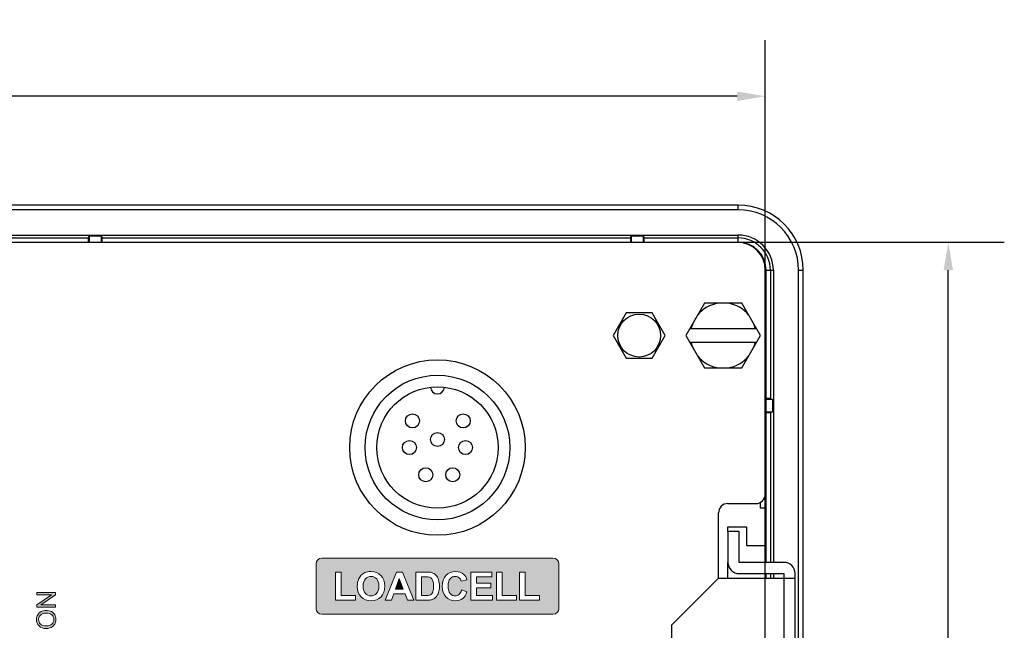
# Model space of a CAD drawing. Units: millimetres. Extents: x -112 to 2213, y 473 to 1067.
# Drawn here: x 1670 to 1775, y 700 to 765 of the extents above; entities that cross this region are included whole.
import ezdxf

# ---------------------------------------------------------------- set-up
doc = ezdxf.new("R2010")
doc.units = ezdxf.units.MM
doc.header["$LTSCALE"] = 10
doc.linetypes.add('HIDDEN', pattern=[0.375, 0.25, -0.125])
doc.layers.get('0').update_dxf_attribs({"color": 3})
for name, color, linetype in [('DEFAULT', 7, 'Continuous'), ('DEFAULT_2', 8, 'HIDDEN'), ('DEFAULT_96', 7, 'Continuous'), ('Layer 1', 7, 'Continuous')]:
    doc.layers.add(name, color=color, linetype=linetype)
doc.styles.add('CAS', font='romans.shx', dxfattribs={"width": 0.9, "bigfont": 'whgtxt.shx'})
doc.dimstyles.new('HANA', dxfattribs={"dimtxt": 2.5, "dimasz": 2.5, "dimexe": 2, "dimexo": 1.2, "dimgap": 1, "dimtad": 3, "dimdsep": 46, "dimtxsty": 'CAS', "dimcen": 0, "dimclrd": 8, "dimclre": 8, "dimclrt": 4, "dimadec": 0, "dimazin": 0, "dimtfac": 1, "dimtmove": 0, "dimatfit": 3, "dimfxl": 1.25, "dimarcsym": 0})

# ---------------------------------------------------------------- blocks, each defined once
blk = doc.blocks.new('*D43')
at = {"layer": 'DEFAULT_2', "color": 4, "linetype": 'ByBlock', "lineweight": -2, "transparency": 16777216}
for p, q in [((1564.82, 654.92), (1564.82, 763.26)), ((1749.82, 654.61), (1749.82, 763.26)), ((1746.82, 757.26), (1567.82, 757.26))]:
    blk.add_line(p, q, dxfattribs=at)
at = {"layer": 'DEFAULT_2', "color": 4, "linetype": 'ByBlock', "transparency": 16777216}
for points in [[(1567.82, 757.76), (1567.82, 756.76), (1564.82, 757.26)], [(1746.82, 757.76), (1746.82, 756.76), (1749.82, 757.26)]]:
    blk.add_solid(points, dxfattribs=at)
at = {"layer": 'Defpoints', "color": 0, "linetype": 'ByBlock', "transparency": 16777216}
for p in [(1564.82, 757.26), (1564.82, 653.42), (1749.82, 653.11)]:
    blk.add_point(p, dxfattribs=at)
at = {"layer": 'DEFAULT_2', "color": 4, "linetype": 'ByBlock', "transparency": 16777216, "insert": (1657.32, 762.51), "char_height": 4.5, "attachment_point": 5, "style": 'CAS'}
blk.add_mtext('185', dxfattribs=at)
blk = doc.blocks.new('*D44')
at = {"layer": 'DEFAULT_2', "color": 4, "linetype": 'ByBlock', "lineweight": -2, "transparency": 16777216}
for p, q in [((1744.15, 741.63), (1775.42, 741.63)), ((1769.42, 652.63), (1769.42, 738.63)), ((1747.79, 649.63), (1775.42, 649.63))]:
    blk.add_line(p, q, dxfattribs=at)
at = {"layer": 'DEFAULT_2', "color": 4, "linetype": 'ByBlock', "transparency": 16777216}
for points in [[(1768.92, 738.63), (1769.92, 738.63), (1769.42, 741.63)], [(1768.92, 652.63), (1769.92, 652.63), (1769.42, 649.63)]]:
    blk.add_solid(points, dxfattribs=at)
at = {"layer": 'Defpoints', "color": 0, "linetype": 'ByBlock', "transparency": 16777216}
for p in [(1742.65, 741.63), (1769.42, 741.63), (1746.29, 649.63)]:
    blk.add_point(p, dxfattribs=at)
at = {"layer": 'DEFAULT_2', "color": 4, "linetype": 'ByBlock', "transparency": 16777216, "insert": (1764.17, 695.63), "char_height": 4.5, "attachment_point": 5, "rotation": 90, "style": 'CAS'}
blk.add_mtext('92', dxfattribs=at)

msp = doc.modelspace()

# ---------------------------------------------------------------- hatches: boundary and pattern name
at = {"layer": 'Layer 1'}
h = msp.add_hatch(color=0, dxfattribs=at)
h.dxf.hatch_style = 2
edge = h.paths.add_edge_path()
edge.add_spline(control_points=[(1727.118, 701.779), (1727.448, 701.779), (1727.718, 702.049), (1727.718, 702.379), (1727.718, 702.379), (1727.718, 707.179), (1727.718, 707.179), (1727.718, 707.509), (1727.448, 707.779), (1727.118, 707.779), (1727.118, 707.779), (1702.318, 707.779), (1702.318, 707.779), (1701.988, 707.779), (1701.718, 707.509), (1701.718, 707.179), (1701.718, 707.179), (1701.718, 702.379), (1701.718, 702.379), (1701.718, 702.049), (1701.988, 701.779), (1702.318, 701.779), (1702.318, 701.779), (1727.118, 701.779), (1727.118, 701.779)], knot_values=[0, 0, 0, 0, 1, 1, 1, 2, 2, 2, 3, 3, 3, 4, 4, 4, 5, 5, 5, 6, 6, 6, 7, 7, 7, 8, 8, 8, 8], degree=3, periodic=0)
h.paths.add_polyline_path([(1723.511, 706.269), (1724.123, 706.269), (1724.123, 703.774), (1725.645, 703.774), (1725.645, 703.264), (1723.511, 703.264)])
h.paths.add_polyline_path([(1721.031, 706.269), (1721.643, 706.269), (1721.643, 703.774), (1723.164, 703.774), (1723.164, 703.264), (1721.031, 703.264)])
h.paths.add_polyline_path([(1718.297, 706.294), (1720.544, 706.294), (1720.544, 705.782), (1718.909, 705.782), (1718.909, 705.11), (1720.43, 705.11), (1720.43, 704.599), (1718.909, 704.599), (1718.909, 703.774), (1720.602, 703.774), (1720.602, 703.264), (1718.297, 703.264)])
edge = h.paths.add_edge_path()
edge.add_spline(control_points=[(1715.629, 705.927), (1715.889, 706.206), (1716.232, 706.346), (1716.656, 706.346), (1717.027, 706.346), (1717.328, 706.236), (1717.559, 706.017), (1717.697, 705.888), (1717.8, 705.702), (1717.869, 705.459), (1717.869, 705.459), (1717.264, 705.314), (1717.264, 705.314), (1717.228, 705.471), (1717.153, 705.596), (1717.039, 705.686), (1716.926, 705.777), (1716.788, 705.823), (1716.625, 705.823), (1716.4, 705.823), (1716.218, 705.742), (1716.078, 705.581), (1715.938, 705.42), (1715.868, 705.159), (1715.868, 704.798), (1715.868, 704.415), (1715.937, 704.142), (1716.075, 703.979), (1716.213, 703.816), (1716.392, 703.735), (1716.613, 703.735), (1716.775, 703.735), (1716.915, 703.787), (1717.032, 703.89), (1717.149, 703.994), (1717.233, 704.156), (1717.284, 704.378), (1717.284, 704.378), (1717.878, 704.19), (1717.878, 704.19), (1717.787, 703.859), (1717.635, 703.614), (1717.424, 703.453), (1717.212, 703.292), (1716.944, 703.212), (1716.619, 703.212), (1716.216, 703.212), (1715.886, 703.35), (1715.627, 703.625), (1715.367, 703.899), (1715.238, 704.275), (1715.238, 704.752), (1715.238, 705.257), (1715.368, 705.648), (1715.629, 705.927)], knot_values=[0, 0, 0, 0, 1, 1, 1, 2, 2, 2, 3, 3, 3, 4, 4, 4, 5, 5, 5, 6, 6, 6, 7, 7, 7, 8, 8, 8, 9, 9, 9, 10, 10, 10, 11, 11, 11, 12, 12, 12, 13, 13, 13, 14, 14, 14, 15, 15, 15, 16, 16, 16, 17, 17, 17, 18, 18, 18, 18], degree=3, periodic=0)
edge = h.paths.add_edge_path()
edge.add_spline(control_points=[(1712.392, 706.294), (1712.392, 706.294), (1713.51, 706.294), (1713.51, 706.294), (1713.762, 706.294), (1713.955, 706.275), (1714.087, 706.236), (1714.265, 706.184), (1714.417, 706.091), (1714.544, 705.957), (1714.671, 705.824), (1714.767, 705.66), (1714.833, 705.466), (1714.899, 705.273), (1714.932, 705.034), (1714.932, 704.75), (1714.932, 704.501), (1714.901, 704.286), (1714.839, 704.105), (1714.764, 703.885), (1714.655, 703.706), (1714.515, 703.57), (1714.409, 703.466), (1714.265, 703.386), (1714.085, 703.328), (1713.95, 703.285), (1713.769, 703.264), (1713.543, 703.264), (1713.543, 703.264), (1712.392, 703.264), (1712.392, 703.264), (1712.392, 703.264), (1712.392, 706.294), (1712.392, 706.294)], knot_values=[0, 0, 0, 0, 1, 1, 1, 2, 2, 2, 3, 3, 3, 4, 4, 4, 5, 5, 5, 6, 6, 6, 7, 7, 7, 8, 8, 8, 9, 9, 9, 10, 10, 10, 11, 11, 11, 11], degree=3, periodic=0)
h.paths.add_polyline_path([(1710.315, 706.294), (1710.962, 706.294), (1712.176, 703.264), (1711.51, 703.264), (1711.245, 703.952), (1710.034, 703.952), (1709.784, 703.264), (1709.135, 703.264)])
edge = h.paths.add_edge_path()
edge.add_spline(control_points=[(1706.27, 705.538), (1706.339, 705.692), (1706.433, 705.83), (1706.553, 705.953), (1706.672, 706.076), (1706.802, 706.167), (1706.944, 706.226), (1707.133, 706.306), (1707.351, 706.346), (1707.597, 706.346), (1708.044, 706.346), (1708.401, 706.207), (1708.669, 705.93), (1708.937, 705.653), (1709.071, 705.268), (1709.071, 704.775), (1709.071, 704.286), (1708.938, 703.903), (1708.672, 703.627), (1708.406, 703.35), (1708.051, 703.212), (1707.606, 703.212), (1707.155, 703.212), (1706.797, 703.35), (1706.531, 703.625), (1706.265, 703.899), (1706.132, 704.278), (1706.132, 704.76), (1706.132, 705.069), (1706.178, 705.328), (1706.27, 705.538)], knot_values=[0, 0, 0, 0, 1, 1, 1, 2, 2, 2, 3, 3, 3, 4, 4, 4, 5, 5, 5, 6, 6, 6, 7, 7, 7, 8, 8, 8, 9, 9, 9, 10, 10, 10, 10], degree=3, periodic=0)
h.paths.add_polyline_path([(1703.792, 706.269), (1704.404, 706.269), (1704.404, 703.774), (1705.925, 703.774), (1705.925, 703.264), (1703.792, 703.264)])
h = msp.add_hatch(color=0, dxfattribs=at)
h.dxf.hatch_style = 2
edge = h.paths.add_edge_path()
edge.add_spline(control_points=[(1707.604, 703.735), (1707.848, 703.735), (1708.048, 703.823), (1708.204, 703.999), (1708.36, 704.174), (1708.439, 704.438), (1708.439, 704.789), (1708.439, 705.137), (1708.363, 705.396), (1708.21, 705.567), (1708.058, 705.737), (1707.856, 705.823), (1707.604, 705.823), (1707.351, 705.823), (1707.148, 705.736), (1706.994, 705.563), (1706.839, 705.391), (1706.762, 705.13), (1706.762, 704.781), (1706.762, 704.438), (1706.842, 704.178), (1707, 704.001), (1707.158, 703.824), (1707.36, 703.735), (1707.604, 703.735)], knot_values=[0, 0, 0, 0, 1, 1, 1, 2, 2, 2, 3, 3, 3, 4, 4, 4, 5, 5, 5, 6, 6, 6, 7, 7, 7, 8, 8, 8, 8], degree=3, periodic=0)
h = msp.add_hatch(color=0, dxfattribs=at)
h.dxf.hatch_style = 2
h.paths.add_polyline_path([(1710.631, 705.587), (1710.222, 704.463), (1711.049, 704.463)])
h = msp.add_hatch(color=0, dxfattribs=at)
h.dxf.hatch_style = 2
edge = h.paths.add_edge_path()
edge.add_spline(control_points=[(1714.078, 703.929), (1714.143, 703.989), (1714.196, 704.086), (1714.238, 704.222), (1714.279, 704.358), (1714.3, 704.543), (1714.3, 704.777), (1714.3, 705.011), (1714.279, 705.191), (1714.238, 705.316), (1714.196, 705.442), (1714.139, 705.54), (1714.064, 705.61), (1713.99, 705.68), (1713.895, 705.728), (1713.781, 705.753), (1713.696, 705.772), (1713.528, 705.782), (1713.279, 705.782), (1713.279, 705.782), (1713.004, 705.782), (1713.004, 705.782), (1713.004, 705.782), (1713.004, 703.774), (1713.004, 703.774), (1713.004, 703.774), (1713.461, 703.774), (1713.461, 703.774), (1713.631, 703.774), (1713.755, 703.784), (1713.831, 703.803), (1713.93, 703.828), (1714.012, 703.87), (1714.078, 703.929)], knot_values=[0, 0, 0, 0, 1, 1, 1, 2, 2, 2, 3, 3, 3, 4, 4, 4, 5, 5, 5, 6, 6, 6, 7, 7, 7, 8, 8, 8, 9, 9, 9, 10, 10, 10, 11, 11, 11, 11], degree=3, periodic=0)
h = msp.add_hatch(color=0, dxfattribs=at)
h.dxf.hatch_style = 2
h.paths.add_polyline_path([(1673.829, 702.775), (1672.242, 702.775), (1673.829, 703.836), (1673.829, 704.11), (1671.809, 704.11), (1671.809, 703.854), (1673.395, 703.854), (1671.809, 702.793), (1671.809, 702.519), (1673.829, 702.519)])
h = msp.add_hatch(color=0, dxfattribs=at)
h.dxf.hatch_style = 2
edge = h.paths.add_edge_path()
edge.add_spline(control_points=[(1672.845, 700.245), (1673.023, 700.245), (1673.191, 700.283), (1673.35, 700.361), (1673.509, 700.438), (1673.634, 700.551), (1673.726, 700.701), (1673.818, 700.851), (1673.864, 701.021), (1673.864, 701.211), (1673.864, 701.386), (1673.822, 701.55), (1673.739, 701.701), (1673.656, 701.853), (1673.533, 701.97), (1673.372, 702.053), (1673.21, 702.135), (1673.027, 702.177), (1672.822, 702.177), (1672.62, 702.177), (1672.439, 702.138), (1672.28, 702.059), (1672.12, 701.98), (1671.996, 701.866), (1671.907, 701.717), (1671.818, 701.567), (1671.773, 701.399), (1671.773, 701.212), (1671.773, 700.927), (1671.868, 700.695), (1672.058, 700.515), (1672.247, 700.335), (1672.51, 700.245), (1672.845, 700.245)], knot_values=[0, 0, 0, 0, 1, 1, 1, 2, 2, 2, 3, 3, 3, 4, 4, 4, 5, 5, 5, 6, 6, 6, 7, 7, 7, 8, 8, 8, 9, 9, 9, 10, 10, 10, 11, 11, 11, 11], degree=3, periodic=0)
edge = h.paths.add_edge_path()
edge.add_spline(control_points=[(1672.105, 701.574), (1672.172, 701.681), (1672.267, 701.762), (1672.39, 701.818), (1672.512, 701.873), (1672.656, 701.901), (1672.82, 701.901), (1673.08, 701.901), (1673.281, 701.836), (1673.423, 701.706), (1673.564, 701.576), (1673.635, 701.411), (1673.635, 701.209), (1673.635, 701.012), (1673.565, 700.848), (1673.425, 700.717), (1673.285, 700.586), (1673.093, 700.52), (1672.849, 700.52), (1672.545, 700.52), (1672.328, 700.589), (1672.198, 700.725), (1672.068, 700.861), (1672.003, 701.024), (1672.003, 701.214), (1672.003, 701.347), (1672.037, 701.467), (1672.105, 701.574)], knot_values=[0, 0, 0, 0, 1, 1, 1, 2, 2, 2, 3, 3, 3, 4, 4, 4, 5, 5, 5, 6, 6, 6, 7, 7, 7, 8, 8, 8, 9, 9, 9, 9], degree=3, periodic=0)

# ---------------------------------------------------------------- linework, layer by layer
at = {"color": 7, "linetype": 'Continuous'}
for p, q in [((1746.918, 745.602), (1567.718, 745.602)), ((1746.918, 745.102), (1746.918, 745.602)), ((1746.918, 745.102), (1567.718, 745.102)), ((1567.718, 742.396), (1746.918, 742.396)), ((1677.335, 742.079), (1677.409, 742.302)), ((1677.409, 742.302), (1677.409, 741.629)), ((1677.409, 742.302), (1678.728, 742.302)), ((1678.728, 741.629), (1678.728, 742.302)), ((1678.802, 742.079), (1678.728, 742.302)), ((1735.385, 742.079), (1735.459, 742.302)), ((1735.459, 742.302), (1736.778, 742.302)), ((1735.459, 742.302), (1735.459, 741.629)), ((1736.778, 741.629), (1736.778, 742.302)), ((1736.852, 742.079), (1736.778, 742.302)), ((1746.918, 741.629), (1746.918, 742.396)), ((1567.818, 741.629), (1746.818, 741.629)), ((1615.002, 742.079), (1677.335, 742.079)), ((1678.802, 742.079), (1735.385, 742.079)), ((1736.852, 742.079), (1746.918, 742.079)), ((1749.818, 738.629), (1749.818, 714.629)), ((1749.918, 738.629), (1750.685, 738.629)), ((1750.368, 738.629), (1750.368, 724.862)), ((1750.685, 738.629), (1750.685, 707.329)), ((1753.392, 738.629), (1753.892, 738.629)), ((1753.392, 652.629), (1753.392, 738.629)), ((1753.892, 652.629), (1753.892, 738.629)), ((1743.318, 735.093), (1741.318, 731.629)), ((1747.318, 735.093), (1743.318, 735.093)), ((1749.318, 731.629), (1747.318, 735.093)), ((1734.918, 734.054), (1733.518, 731.629)), ((1737.718, 734.054), (1734.918, 734.054)), ((1739.118, 731.629), (1737.718, 734.054)), ((1741.751, 732.379), (1748.885, 732.379)), ((1733.518, 731.629), (1734.918, 729.204)), ((1737.718, 729.204), (1739.118, 731.629)), ((1741.318, 731.629), (1743.318, 728.165)), ((1748.885, 730.879), (1741.751, 730.879)), ((1747.318, 728.165), (1749.318, 731.629)), ((1734.918, 729.204), (1737.718, 729.204)), ((1743.318, 728.165), (1747.318, 728.165)), ((1750.591, 724.788), (1749.918, 724.788)), ((1750.368, 724.862), (1750.591, 724.788)), ((1750.591, 724.788), (1750.591, 723.47)), ((1749.918, 723.47), (1750.591, 723.47)), ((1750.368, 723.396), (1750.591, 723.47)), ((1750.368, 723.396), (1750.368, 707.329)), ((1745.818, 713.629), (1748.818, 713.629)), ((1744.818, 705.629), (1744.818, 712.629)), ((1747.018, 710.629), (1745.818, 710.629)), ((1745.818, 710.629), (1745.818, 707.329)), ((1747.018, 707.329), (1747.018, 710.629)), ((1751.818, 707.329), (1747.018, 707.329)), ((1744.818, 705.629), (1739.818, 700.629)), ((1744.818, 705.629), (1753.018, 705.629)), ((1747.018, 706.129), (1751.818, 706.129)), ((1750.368, 706.129), (1750.368, 705.629)), ((1750.685, 706.129), (1750.685, 705.629)), ((1751.818, 706.129), (1751.818, 685.129)), ((1753.018, 685.129), (1753.018, 706.129)), ((1739.818, 690.629), (1739.818, 700.629))]:
    msp.add_line(p, q, dxfattribs=at)
for centre, radius in [((1736.318, 731.629), 2.3), ((1714.718, 719.629), 9.4), ((1714.718, 719.629), 7.75), ((1714.718, 719.629), 6.5), ((1712.037, 722.486), 0.75), ((1717.481, 722.486), 0.75), ((1714.718, 720.491), 0.75), ((1711.718, 719.629), 0.75), ((1717.718, 719.629), 0.75), ((1713.465, 716.718), 0.75), ((1716.349, 716.718), 0.75)]:
    msp.add_circle(centre, radius, dxfattribs=at)
for centre, radius, start, end in [((1746.918, 738.629), 6.973, 0, 90), ((1746.918, 738.629), 6.473, 0, 90), ((1746.918, 738.629), 3.767, 0, 90), ((1746.818, 738.629), 3, 0, 90), ((1746.918, 738.629), 3.45, 0, 90), ((1745.318, 731.629), 3.5, 98.21321, 141.78679), ((1745.318, 731.629), 3.5, 38.21321, 81.78679), ((1745.318, 731.629), 3.5, 158.21321, 167.62637), ((1745.318, 731.629), 3.5, 12.37363, 21.78679), ((1745.318, 731.629), 3.5, 192.37363, 201.78679), ((1745.318, 731.629), 3.5, 338.21321, 347.62637), ((1745.318, 731.629), 3.5, 218.21321, 261.78679), ((1745.318, 731.629), 3.5, 278.21321, 321.78679), ((1714.718, 726.129), 0.75, 183.30736, 356.69264), ((1748.818, 714.629), 1, 270, 0), ((1745.818, 712.629), 1, 90, 180), ((1747.018, 707.329), 1.2, 180, 270), ((1751.818, 706.129), 1.2, 0, 90)]:
    msp.add_arc(centre, radius, start, end, dxfattribs=at)
for centre, major_axis, start_param, end_param in [((1677.336, 741.08), (0, 1), 0.0523599, 0.9851), ((1678.801, 741.08), (0, 1), -0.9851, -0.0523599), ((1735.386, 741.08), (0, 1), 0.0523599, 0.9851), ((1736.851, 741.08), (0, 1), -0.9851, -0.0523599), ((1749.369, 724.862), (1, 0), 0.0523599, 0.9851), ((1749.369, 723.396), (1, 0), -0.9851, -0.0523599)]:
    msp.add_ellipse(centre, major_axis=major_axis, ratio=0.0174551, start_param=start_param, end_param=end_param, dxfattribs=at)
at = {"layer": 'DEFAULT', "color": 7, "linetype": 'Continuous'}
for p, q in [((1749.664, 714.129), (1749.818, 714.129)), ((1749.818, 714.629), (1749.818, 714.129)), ((1749.318, 713.129), (1749.318, 713.783)), ((1749.818, 713.129), (1749.318, 713.129)), ((1749.818, 713.129), (1749.818, 709.129)), ((1745.818, 711.129), (1747.818, 711.129)), ((1745.818, 710.629), (1745.818, 711.129)), ((1747.818, 711.129), (1747.818, 709.129)), ((1747.818, 709.129), (1749.818, 709.129)), ((1745.818, 705.629), (1745.818, 707.329))]:
    msp.add_line(p, q, dxfattribs=at)
at = {"layer": 'DEFAULT_96', "color": 7, "linetype": 'Continuous'}
for p, q in [((1749.918, 707.329), (1749.918, 738.629)), ((1749.918, 705.629), (1749.918, 706.129))]:
    msp.add_line(p, q, dxfattribs=at)
msp.add_arc((1746.918, 738.629), 3, 0, 90, dxfattribs=at)
at = {"layer": 'Layer 1', "color": 0, "lineweight": 0}
for points in [[(1703.792, 706.269), (1704.404, 706.269), (1704.404, 703.774), (1705.925, 703.774), (1705.925, 703.264), (1703.792, 703.264), (1703.792, 706.269)], [(1710.315, 706.294), (1710.962, 706.294), (1712.176, 703.264), (1711.51, 703.264), (1711.245, 703.952), (1710.034, 703.952), (1709.784, 703.264), (1709.135, 703.264), (1710.315, 706.294)], [(1710.631, 705.587), (1710.222, 704.463), (1711.049, 704.463), (1710.631, 705.587)], [(1718.297, 706.294), (1720.544, 706.294), (1720.544, 705.782), (1718.909, 705.782), (1718.909, 705.11), (1720.43, 705.11), (1720.43, 704.599), (1718.909, 704.599), (1718.909, 703.774), (1720.602, 703.774), (1720.602, 703.264), (1718.297, 703.264), (1718.297, 706.294)], [(1721.031, 706.269), (1721.643, 706.269), (1721.643, 703.774), (1723.164, 703.774), (1723.164, 703.264), (1721.031, 703.264), (1721.031, 706.269)], [(1723.511, 706.269), (1724.123, 706.269), (1724.123, 703.774), (1725.645, 703.774), (1725.645, 703.264), (1723.511, 703.264), (1723.511, 706.269)], [(1673.829, 702.775), (1672.242, 702.775), (1673.829, 703.836), (1673.829, 704.11), (1671.809, 704.11), (1671.809, 703.854), (1673.395, 703.854), (1671.809, 702.793), (1671.809, 702.519), (1673.829, 702.519), (1673.829, 702.775)]]:
    msp.add_lwpolyline(points, dxfattribs=at)
for points, knots in [([(1727.118, 701.779), (1727.448, 701.779), (1727.718, 702.049), (1727.718, 702.379), (1727.718, 702.379), (1727.718, 707.179), (1727.718, 707.179), (1727.718, 707.509), (1727.448, 707.779), (1727.118, 707.779), (1727.118, 707.779), (1702.318, 707.779), (1702.318, 707.779), (1701.988, 707.779), (1701.718, 707.509), (1701.718, 707.179), (1701.718, 707.179), (1701.718, 702.379), (1701.718, 702.379), (1701.718, 702.049), (1701.988, 701.779), (1702.318, 701.779), (1702.318, 701.779), (1727.118, 701.779), (1727.118, 701.779)], [0, 0, 0, 0, 1, 1, 1, 2, 2, 2, 3, 3, 3, 4, 4, 4, 5, 5, 5, 6, 6, 6, 7, 7, 7, 8, 8, 8, 8]), ([(1706.27, 705.538), (1706.339, 705.692), (1706.433, 705.83), (1706.553, 705.953), (1706.672, 706.076), (1706.802, 706.167), (1706.944, 706.226), (1707.133, 706.306), (1707.351, 706.346), (1707.597, 706.346), (1708.044, 706.346), (1708.401, 706.207), (1708.669, 705.93), (1708.937, 705.653), (1709.071, 705.268), (1709.071, 704.775), (1709.071, 704.286), (1708.938, 703.903), (1708.672, 703.627), (1708.406, 703.35), (1708.051, 703.212), (1707.606, 703.212), (1707.155, 703.212), (1706.797, 703.35), (1706.531, 703.625), (1706.265, 703.899), (1706.132, 704.278), (1706.132, 704.76), (1706.132, 705.069), (1706.178, 705.328), (1706.27, 705.538)], [0, 0, 0, 0, 1, 1, 1, 2, 2, 2, 3, 3, 3, 4, 4, 4, 5, 5, 5, 6, 6, 6, 7, 7, 7, 8, 8, 8, 9, 9, 9, 10, 10, 10, 10]), ([(1707.604, 703.735), (1707.848, 703.735), (1708.048, 703.823), (1708.204, 703.999), (1708.36, 704.174), (1708.439, 704.438), (1708.439, 704.789), (1708.439, 705.137), (1708.363, 705.396), (1708.21, 705.567), (1708.058, 705.737), (1707.856, 705.823), (1707.604, 705.823), (1707.351, 705.823), (1707.148, 705.736), (1706.994, 705.563), (1706.839, 705.391), (1706.762, 705.13), (1706.762, 704.781), (1706.762, 704.438), (1706.842, 704.178), (1707, 704.001), (1707.158, 703.824), (1707.36, 703.735), (1707.604, 703.735)], [0, 0, 0, 0, 1, 1, 1, 2, 2, 2, 3, 3, 3, 4, 4, 4, 5, 5, 5, 6, 6, 6, 7, 7, 7, 8, 8, 8, 8]), ([(1712.392, 706.294), (1712.392, 706.294), (1713.51, 706.294), (1713.51, 706.294), (1713.762, 706.294), (1713.955, 706.275), (1714.087, 706.236), (1714.265, 706.184), (1714.417, 706.091), (1714.544, 705.957), (1714.671, 705.824), (1714.767, 705.66), (1714.833, 705.466), (1714.899, 705.273), (1714.932, 705.034), (1714.932, 704.75), (1714.932, 704.501), (1714.901, 704.286), (1714.839, 704.105), (1714.764, 703.885), (1714.655, 703.706), (1714.515, 703.57), (1714.409, 703.466), (1714.265, 703.386), (1714.085, 703.328), (1713.95, 703.285), (1713.769, 703.264), (1713.543, 703.264), (1713.543, 703.264), (1712.392, 703.264), (1712.392, 703.264), (1712.392, 703.264), (1712.392, 706.294), (1712.392, 706.294)], [0, 0, 0, 0, 1, 1, 1, 2, 2, 2, 3, 3, 3, 4, 4, 4, 5, 5, 5, 6, 6, 6, 7, 7, 7, 8, 8, 8, 9, 9, 9, 10, 10, 10, 11, 11, 11, 11]), ([(1714.078, 703.929), (1714.143, 703.989), (1714.196, 704.086), (1714.238, 704.222), (1714.279, 704.358), (1714.3, 704.543), (1714.3, 704.777), (1714.3, 705.011), (1714.279, 705.191), (1714.238, 705.316), (1714.196, 705.442), (1714.139, 705.54), (1714.064, 705.61), (1713.99, 705.68), (1713.895, 705.728), (1713.781, 705.753), (1713.696, 705.772), (1713.528, 705.782), (1713.279, 705.782), (1713.279, 705.782), (1713.004, 705.782), (1713.004, 705.782), (1713.004, 705.782), (1713.004, 703.774), (1713.004, 703.774), (1713.004, 703.774), (1713.461, 703.774), (1713.461, 703.774), (1713.631, 703.774), (1713.755, 703.784), (1713.831, 703.803), (1713.93, 703.828), (1714.012, 703.87), (1714.078, 703.929)], [0, 0, 0, 0, 1, 1, 1, 2, 2, 2, 3, 3, 3, 4, 4, 4, 5, 5, 5, 6, 6, 6, 7, 7, 7, 8, 8, 8, 9, 9, 9, 10, 10, 10, 11, 11, 11, 11]), ([(1715.629, 705.927), (1715.889, 706.206), (1716.232, 706.346), (1716.656, 706.346), (1717.027, 706.346), (1717.328, 706.236), (1717.559, 706.017), (1717.697, 705.888), (1717.8, 705.702), (1717.869, 705.459), (1717.869, 705.459), (1717.264, 705.314), (1717.264, 705.314), (1717.228, 705.471), (1717.153, 705.596), (1717.039, 705.686), (1716.926, 705.777), (1716.788, 705.823), (1716.625, 705.823), (1716.4, 705.823), (1716.218, 705.742), (1716.078, 705.581), (1715.938, 705.42), (1715.868, 705.159), (1715.868, 704.798), (1715.868, 704.415), (1715.937, 704.142), (1716.075, 703.979), (1716.213, 703.816), (1716.392, 703.735), (1716.613, 703.735), (1716.775, 703.735), (1716.915, 703.787), (1717.032, 703.89), (1717.149, 703.994), (1717.233, 704.156), (1717.284, 704.378), (1717.284, 704.378), (1717.878, 704.19), (1717.878, 704.19), (1717.787, 703.859), (1717.635, 703.614), (1717.424, 703.453), (1717.212, 703.292), (1716.944, 703.212), (1716.619, 703.212), (1716.216, 703.212), (1715.886, 703.35), (1715.627, 703.625), (1715.367, 703.899), (1715.238, 704.275), (1715.238, 704.752), (1715.238, 705.257), (1715.368, 705.648), (1715.629, 705.927)], [0, 0, 0, 0, 1, 1, 1, 2, 2, 2, 3, 3, 3, 4, 4, 4, 5, 5, 5, 6, 6, 6, 7, 7, 7, 8, 8, 8, 9, 9, 9, 10, 10, 10, 11, 11, 11, 12, 12, 12, 13, 13, 13, 14, 14, 14, 15, 15, 15, 16, 16, 16, 17, 17, 17, 18, 18, 18, 18]), ([(1672.845, 700.245), (1673.023, 700.245), (1673.191, 700.283), (1673.35, 700.361), (1673.509, 700.438), (1673.634, 700.551), (1673.726, 700.701), (1673.818, 700.851), (1673.864, 701.021), (1673.864, 701.211), (1673.864, 701.386), (1673.822, 701.55), (1673.739, 701.701), (1673.656, 701.853), (1673.533, 701.97), (1673.372, 702.053), (1673.21, 702.135), (1673.027, 702.177), (1672.822, 702.177), (1672.62, 702.177), (1672.439, 702.138), (1672.28, 702.059), (1672.12, 701.98), (1671.996, 701.866), (1671.907, 701.717), (1671.818, 701.567), (1671.773, 701.399), (1671.773, 701.212), (1671.773, 700.927), (1671.868, 700.695), (1672.058, 700.515), (1672.247, 700.335), (1672.51, 700.245), (1672.845, 700.245)], [0, 0, 0, 0, 1, 1, 1, 2, 2, 2, 3, 3, 3, 4, 4, 4, 5, 5, 5, 6, 6, 6, 7, 7, 7, 8, 8, 8, 9, 9, 9, 10, 10, 10, 11, 11, 11, 11]), ([(1672.105, 701.574), (1672.172, 701.681), (1672.267, 701.762), (1672.39, 701.818), (1672.512, 701.873), (1672.656, 701.901), (1672.82, 701.901), (1673.08, 701.901), (1673.281, 701.836), (1673.423, 701.706), (1673.564, 701.576), (1673.635, 701.411), (1673.635, 701.209), (1673.635, 701.012), (1673.565, 700.848), (1673.425, 700.717), (1673.285, 700.586), (1673.093, 700.52), (1672.849, 700.52), (1672.545, 700.52), (1672.328, 700.589), (1672.198, 700.725), (1672.068, 700.861), (1672.003, 701.024), (1672.003, 701.214), (1672.003, 701.347), (1672.037, 701.467), (1672.105, 701.574)], [0, 0, 0, 0, 1, 1, 1, 2, 2, 2, 3, 3, 3, 4, 4, 4, 5, 5, 5, 6, 6, 6, 7, 7, 7, 8, 8, 8, 9, 9, 9, 9])]:
    msp.add_open_spline(points, degree=3, knots=knots, dxfattribs=at)

# ---------------------------------------------------------------- dimensions: what is measured, and where the dimension line sits
at = {"layer": 'DEFAULT_2', "linetype": 'ByBlock'}
dim = msp.add_linear_dim(base=(1564.818, 757.263), p1=(1749.818, 653.111), p2=(1564.818, 653.418), dimstyle='HANA', override={"dimscale": 3, "dimtxt": 1.5, "dimasz": 1, "dimexo": 0.5, "dimclrd": 4, "dimclre": 4, "dimtp": 0.1, "dimtm": 0.1, "dimarcsym": 1}, dxfattribs=at)
dim.commit()
dim.dimension.update_dxf_attribs({"geometry": '*D43', "text_midpoint": (1657.318, 757.263), "dimtype": 160})
dim = msp.add_linear_dim(base=(1769.419, 741.629), p1=(1746.294, 649.629), p2=(1742.646, 741.629), angle=90, dimstyle='HANA', override={"dimscale": 3, "dimtxt": 1.5, "dimasz": 1, "dimexo": 0.5, "dimclrd": 4, "dimclre": 4, "dimtp": 0.1, "dimtm": 0.1, "dimarcsym": 1}, dxfattribs=at)
dim.commit()
dim.dimension.update_dxf_attribs({"geometry": '*D44', "text_midpoint": (1764.169, 695.629)})

doc.saveas('drawing.dxf')
